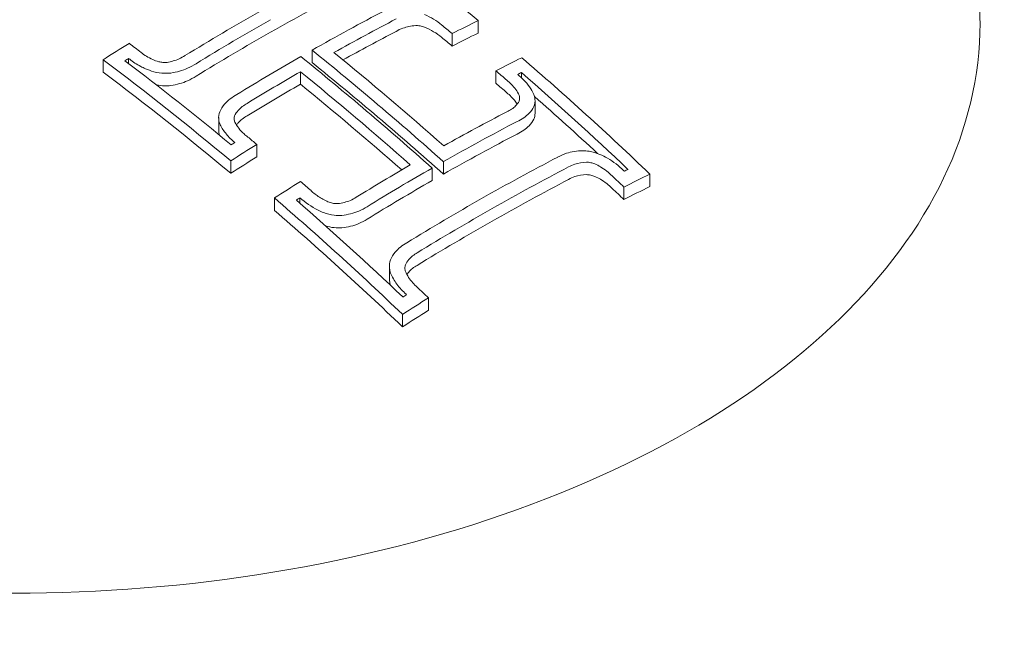
# Model space of a CAD drawing. Units: millimetres. Extents: x -2609 to 4163, y -3548 to 3956.
# Drawn here: x 1000 to 1013, y -930 to -922 of the extents above; entities that cross this region are included whole.
import ezdxf

# ---------------------------------------------------------------- set-up
doc = ezdxf.new("R2010")
doc.units = ezdxf.units.MM
doc.header["$LTSCALE"] = 0.2
doc.header["$MEASUREMENT"] = 0
doc.header["$PDMODE"] = 1
doc.layers.add('HAGS-Dim Plan', color=7, linetype='Continuous', lineweight=100)
doc.styles.get("Standard").update_dxf_attribs({"font": 'g13f12d.shx', "height": 300})
doc.dimstyles.new('HAGS - Dim Plan', dxfattribs={"dimtxt": 300, "dimasz": 200, "dimexe": 0.18, "dimexo": 0.0625, "dimgap": 150, "dimtad": 0, "dimlfac": 0.001, "dimrnd": 0.05, "dimzin": 1, "dimdsep": 46, "dimtxsty": 'Standard', "dimblk": 'HAGS - Dim Plan arrow', "dimcen": 0.1, "dimse1": 1, "dimse2": 1, "dimclrd": 1, "dimadec": 0, "dimazin": 0, "dimtfac": 1, "dimtofl": 0, "dimtmove": 0, "dimatfit": 3, "dimfxl": 1, "dimtolj": 1, "dimtzin": 0, "dimarcsym": 0})

# ---------------------------------------------------------------- blocks, each defined once
blk = doc.blocks.new('HAGS - Dim Plan arrow')
at = {"color": 1, "lineweight": 0}
blk.add_lwpolyline([(0, 0, 0, 0.35, 0), (-1, 0, 0.015, 0.015, 0)], format="xyseb", dxfattribs=at)
blk = doc.blocks.new('*D7')
at = {"layer": 'Defpoints', "color": 0, "transparency": 16777216}
for p in [(1090.526, 3325.878), (-1083.2, -1045.802, 820.664), (1090.526, -1045.802, 820.664)]:
    blk.add_point(p, dxfattribs=at)
at = {"layer": 'HAGS-Dim Plan', "color": 1, "lineweight": -2, "transparency": 16777216}
for p, q in [((-883.2, 3325.878), (-575.583, 3325.878)), ((890.526, 3325.878), (582.908, 3325.878))]:
    blk.add_line(p, q, dxfattribs=at)
at = {"layer": 'HAGS-Dim Plan', "color": 1, "lineweight": -2, "transparency": 16777216, "xscale": 200, "yscale": 200, "zscale": 200, "rotation": 180}
blk.add_blockref('HAGS - Dim Plan arrow', (-1083.2, 3325.878), dxfattribs=at)
at = {"layer": 'HAGS-Dim Plan', "color": 1, "lineweight": -2, "transparency": 16777216, "xscale": 200, "yscale": 200, "zscale": 200}
blk.add_blockref('HAGS - Dim Plan arrow', (1090.526, 3325.878), dxfattribs=at)
at = {"layer": 'HAGS-Dim Plan', "color": 0, "lineweight": 50, "transparency": 16777216, "insert": (3.663, 3325.878), "char_height": 300, "attachment_point": 5}
blk.add_mtext('\\A1;2.15m', dxfattribs=at)
blk = doc.blocks.new('*D8')
at = {"layer": 'Defpoints', "color": 0, "transparency": 16777216}
for p in [(1001.325, 1085.84, 2281.169), (3513.43, 1085.84), (1050.582, -1084.334, 815.274)]:
    blk.add_point(p, dxfattribs=at)
at = {"layer": 'HAGS-Dim Plan', "color": 1, "lineweight": -2, "transparency": 16777216}
for p, q in [((3513.43, 885.84), (3513.43, 579.999)), ((3513.43, -884.334), (3513.43, -578.493))]:
    blk.add_line(p, q, dxfattribs=at)
at = {"layer": 'HAGS-Dim Plan', "color": 1, "lineweight": -2, "transparency": 16777216, "xscale": 200, "yscale": 200, "zscale": 200}
for p, rotation in [((3513.43, 1085.84), 90), ((3513.43, -1084.334), 270)]:
    blk.add_blockref('HAGS - Dim Plan arrow', p, dxfattribs=dict(at, rotation=rotation))
at = {"layer": 'HAGS-Dim Plan', "color": 0, "lineweight": 50, "transparency": 16777216, "insert": (3513.43, 0.753), "char_height": 300, "attachment_point": 5, "rotation": 90}
blk.add_mtext('\\A1;2.15m', dxfattribs=at)
blk = doc.blocks.new('*D9')
at = {"layer": 'Defpoints', "color": 0, "transparency": 16777216}
for p in [(0, 2690), (0, -2690), (3966.16, -2690)]:
    blk.add_point(p, dxfattribs=at)
at = {"layer": 'HAGS-Dim Plan', "color": 1, "lineweight": -2, "transparency": 16777216}
for p, q in [((3966.16, 2490), (3966.16, 620.437)), ((3966.16, -2490), (3966.16, -620.437))]:
    blk.add_line(p, q, dxfattribs=at)
at = {"layer": 'HAGS-Dim Plan', "color": 1, "lineweight": -2, "transparency": 16777216, "xscale": 200, "yscale": 200, "zscale": 200}
for p, rotation in [((3966.16, 2690), 90), ((3966.16, -2690), 270)]:
    blk.add_blockref('HAGS - Dim Plan arrow', p, dxfattribs=dict(at, rotation=rotation))
at = {"layer": 'HAGS-Dim Plan', "color": 0, "lineweight": 50, "transparency": 16777216, "insert": (3966.16, 0), "char_height": 300, "attachment_point": 5, "rotation": 90}
blk.add_mtext('\\A1;5.40m', dxfattribs=at)

msp = doc.modelspace()

# ---------------------------------------------------------------- linework, layer by layer
at = {"lineweight": 0}
for p, q in [((1006.003, -922.274, 2515), (1006.003, -922.113, 2515)), ((1005.667, -922.442, 2515), (1005.667, -922.281, 2515)), ((1003.856, -922.657, 2515), (1003.856, -922.495, 2515)), ((1001.155, -922.781, 2515), (1001.155, -922.619, 2515)), ((1001.485, -922.668, 2515), (1001.485, -922.602, 2515)), ((1003.705, -922.935, 2515), (1003.705, -922.774, 2515)), ((1006.232, -922.922, 2515), (1006.232, -922.761, 2515)), ((1006.562, -922.85, 2515), (1006.562, -922.785, 2515)), ((1006.739, -923.311, 2515), (1006.739, -923.15, 2515)), ((1002.649, -923.528, 2515), (1002.649, -923.366, 2515)), ((1003.141, -923.876, 2515), (1003.141, -923.714, 2515)), ((1002.805, -924.089, 2515), (1002.805, -923.927, 2515)), ((1005.554, -924.099, 2515), (1005.554, -923.938, 2515)), ((1005.408, -924.182, 2515), (1005.408, -924.021, 2515)), ((1008.223, -924.259, 2515), (1008.223, -924.098, 2515)), ((1007.887, -924.427, 2515), (1007.887, -924.265, 2515)), ((1003.37, -924.569, 2515), (1003.37, -924.407, 2515)), ((1003.7, -924.477, 2515), (1003.7, -924.405, 2515)), ((1004.856, -925.451, 2515), (1004.856, -925.289, 2515)), ((1005.361, -925.86, 2515), (1005.361, -925.699, 2515)), ((1005.026, -926.073, 2515), (1005.026, -925.912, 2515))]:
    msp.add_line(p, q, dxfattribs=at)
for centre, major_axis, ratio, start_param, end_param in [((1001.6, -946.323, 2515), (-16.753, 29.502), 0.559917, -0.980672, -0.909669), ((1003.321, -949.44, 2515), (-17.59, -28.697), 0.581736, -2.370271, -2.330058), ((1003.182, -949.193, 2515), (-17.605, -28.721), 0.581736, -2.330058, -2.290142), ((999.991, -922.145, 2515), (12.5, 0), 0.589979, -2.183226, 0), ((1003.321, -949.278, 2515), (-17.59, -28.697), 0.581736, -2.330058, -2.29026), ((1003.321, -949.44, 2515), (-17.59, -28.697), 0.581736, -2.330058, -2.29026), ((1002.743, -948.924, 2515), (-17.647, -28.789), 0.581736, -2.278532, -2.264717), ((998.738, -947.948, 2515), (-16.767, 29.527), 0.559917, -0.91625, -0.909569), ((1000.013, -947.225, 2515), (-16.789, 29.566), 0.559917, -1.029666, -0.956164), ((1000.157, -947.143, 2515), (-16.789, 29.565), 0.559917, -1.023624, -0.962133), ((1002.882, -949.009, 2515), (-17.634, -28.769), 0.581736, -2.272559, -2.270609), ((998.594, -948.03, 2515), (-16.762, 29.518), 0.559917, -0.916147, -0.915541), ((1000.013, -947.386, 2515), (-16.789, 29.566), 0.559917, -1.029666, -0.956164), ((1004.959, -950.282, 2515), (-17.37, -28.337), 0.581736, -2.397294, -2.383251), ((1001.6, -946.323, 2515), (-16.753, 29.502), 0.559917, -1.077798, -1.005182), ((1005.098, -950.367, 2515), (-17.347, -28.3), 0.581736, -2.391345, -2.389356), ((1001.456, -946.405, 2515), (-16.759, 29.513), 0.559917, -1.071554, -1.011134), ((1001.456, -946.567, 2515), (-16.759, 29.513), 0.559917, -1.054246, -1.018521), ((1005.394, -950.548, 2515), (-17.296, -28.216), 0.581736, -2.371136, -2.337003), ((1005.532, -950.633, 2515), (-17.271, -28.176), 0.581736, -2.371033, -2.330961), ((998.738, -947.948, 2515), (-16.767, 29.527), 0.559917, -0.98051, -0.975595), ((1005.532, -950.795, 2515), (-17.271, -28.176), 0.581736, -2.371033, -2.330961), ((1005.394, -950.548, 2515), (-17.296, -28.216), 0.581736, -2.318817, -2.289455), ((1005.532, -950.633, 2515), (-17.271, -28.176), 0.581736, -2.324853, -2.289498), ((1004.959, -950.282, 2515), (-17.37, -28.337), 0.581736, -2.277708, -2.263672), ((998.738, -947.948, 2515), (-16.767, 29.527), 0.559917, -1.010949, -1.004998), ((1005.532, -950.795, 2515), (-17.271, -28.176), 0.581736, -2.324853, -2.289498), ((1005.098, -950.367, 2515), (-17.347, -28.3), 0.581736, -2.271599, -2.269622), ((998.738, -947.948, 2515), (-16.767, 29.527), 0.559917, -1.077548, -1.071059), ((998.594, -948.03, 2515), (-16.762, 29.518), 0.559917, -1.071507, -1.071299)]:
    msp.add_ellipse(centre, major_axis=major_axis, ratio=ratio, start_param=start_param, end_param=end_param, dxfattribs=at)
at = {"lineweight": 0, "extrusion": (0, 0, -1)}
for centre, major_axis, ratio, start_param, end_param in [((1003.834, -949.593, 2515), (17.531, 28.6), 0.581736, -0.810645, -0.771599), ((1003.983, -949.682, 2515), (17.502, 28.575), 0.581976, -0.804467, -0.771157), ((1004.394, -949.936, 2515), (17.456, 28.478), 0.581736, -0.758605, -0.744631), ((1003.973, -949.839, 2515), (17.513, 28.571), 0.581736, -0.799804, -0.771368), ((1001.264, -946.514, 2515), (16.766, -29.526), 0.559917, -2.166957, -2.161074), ((1004.394, -950.097, 2515), (17.456, 28.478), 0.581736, -0.758605, -0.744631), ((1001.264, -946.675, 2515), (16.766, -29.526), 0.559917, -2.166957, -2.161074), ((998.403, -948.139, 2515), (16.754, -29.503), 0.559917, -2.23193, -2.160931), ((998.547, -948.057, 2515), (16.76, -29.514), 0.559917, -2.226037, -2.166995), ((1003.835, -949.593, 2515), (17.53, 28.6), 0.581757, -0.850831, -0.816646), ((999.867, -947.307, 2515), (16.789, -29.565), 0.559917, -2.185426, -2.111923), ((998.403, -948.3, 2515), (16.754, -29.503), 0.559917, -2.23193, -2.160931), ((1003.973, -949.678, 2515), (17.513, 28.571), 0.581736, -0.851057, -0.822636), ((999.723, -947.389, 2515), (16.788, -29.564), 0.559917, -2.179453, -2.11796), ((1001.264, -946.514, 2515), (16.766, -29.526), 0.559917, -2.136586, -2.130416), ((1001.264, -946.675, 2515), (16.766, -29.526), 0.559917, -2.136586, -2.130416), ((1003.973, -949.839, 2515), (17.513, 28.571), 0.581736, -0.851057, -0.822636), ((999.723, -947.551, 2515), (16.788, -29.564), 0.559917, -2.179453, -2.122753), ((1004.255, -949.851, 2515), (17.476, 28.51), 0.581736, -0.871525, -0.869583), ((1004.394, -949.936, 2515), (17.456, 28.478), 0.581736, -0.877592, -0.863625), ((1004.394, -950.097, 2515), (17.456, 28.478), 0.581736, -0.877592, -0.863625), ((1006.046, -950.948, 2515), (17.173, 28.016), 0.581736, -0.811535, -0.769909), ((1006.184, -951.033, 2515), (17.145, 27.97), 0.581736, -0.811535, -0.769686), ((1001.409, -946.432, 2515), (16.761, -29.516), 0.559917, -2.070488, -2.070072), ((1006.476, -951.212, 2515), (17.083, 27.87), 0.581736, -0.751321, -0.749301), ((1006.184, -951.195, 2515), (17.145, 27.97), 0.581736, -0.811535, -0.769686), ((1001.264, -946.514, 2515), (16.766, -29.526), 0.559917, -2.070713, -2.064032), ((1006.614, -951.297, 2515), (17.053, 27.82), 0.581736, -0.757353, -0.743048), ((1001.264, -946.675, 2515), (16.766, -29.526), 0.559917, -2.070713, -2.064032), ((1006.614, -951.458, 2515), (17.053, 27.82), 0.581736, -0.757353, -0.743048), ((998.403, -948.139, 2515), (16.754, -29.503), 0.559917, -2.136423, -2.063811), ((998.547, -948.057, 2515), (16.76, -29.514), 0.559917, -2.130469, -2.070053), ((1006.046, -950.948, 2515), (17.173, 28.016), 0.581736, -0.852301, -0.811535), ((998.403, -948.3, 2515), (16.754, -29.503), 0.559917, -2.136423, -2.063811), ((1006.184, -951.033, 2515), (17.145, 27.97), 0.581736, -0.852523, -0.811535), ((1006.184, -951.195, 2515), (17.145, 27.97), 0.581736, -0.852523, -0.811535), ((1006.614, -951.297, 2515), (17.053, 27.82), 0.581736, -0.879155, -0.864857), ((1006.476, -951.212, 2515), (17.083, 27.87), 0.581736, -0.872904, -0.870891), ((1006.614, -951.458, 2515), (17.053, 27.82), 0.581736, -0.879155, -0.864857)]:
    msp.add_ellipse(centre, major_axis=major_axis, ratio=ratio, start_param=start_param, end_param=end_param, dxfattribs=at)
at = {"lineweight": 0}
for points, knots in [([(991.423, -916.609, 2515), (992.404, -916.052, 2515), (993.531, -915.595, 2515), (995.963, -914.92, 2515), (997.266, -914.702, 2515), (999.917, -914.523, 2515), (1001.265, -914.561, 2515), (1003.874, -914.891, 2515), (1005.135, -915.183, 2515), (1007.448, -915.994, 2515), (1008.499, -916.514, 2515), (1010.28, -917.742, 2515), (1011.011, -918.449, 2515), (1012.05, -919.974, 2515), (1012.369, -920.79, 2515), (1012.481, -921.796, 2515), (1012.491, -921.97, 2515), (1012.491, -922.145, 2515)], [3.9461, 3.9461, 3.9461, 3.9461, 4.272572, 4.272572, 4.59845, 4.59845, 4.923572, 4.923572, 5.248838, 5.248838, 5.575028, 5.575028, 5.90099, 5.90099, 6.217179, 6.217179, 6.283185, 6.283185, 6.283185, 6.283185]), ([(1005.531, -922.168, 2515), (1005.5, -922.141, 2515), (1005.465, -922.117, 2515), (1005.39, -922.072, 2515), (1005.351, -922.052, 2515), (1005.309, -922.035, 2515)], [-0.02776027, -0.02776027, -0.02776027, -0.02776027, -0.01389157, -0.01389157, 0, 0, 0, 0]), ([(1005.196, -922.177, 2515), (1005.136, -922.181, 2515), (1005.08, -922.193, 2515), (1005.03, -922.211, 2515), (1004.998, -922.222, 2515), (1004.969, -922.236, 2515), (1004.943, -922.253, 2515)], [0, 0, 0, 0, 0.0001872854, 0.0001872854, 0.0001872854, 0.0003044201, 0.0003044201, 0.0003044201, 0.0003044201]), ([(1005.309, -922.197, 2515), (1005.291, -922.19, 2515), (1005.272, -922.185, 2515), (1005.228, -922.178, 2515), (1005.209, -922.177, 2515), (1005.196, -922.177, 2515)], [-0.007290317, -0.007290317, -0.007290317, -0.007290317, -0.004079622, -0.004079622, 0, 0, 0, 0]), ([(1005.531, -922.329, 2515), (1005.5, -922.303, 2515), (1005.465, -922.278, 2515), (1005.39, -922.234, 2515), (1005.351, -922.214, 2515), (1005.309, -922.197, 2515)], [-0.02776006, -0.02776006, -0.02776006, -0.02776006, -0.01389156, -0.01389156, 0, 0, 0, 0]), ([(1001.646, -922.525, 2515), (1001.688, -922.56, 2515), (1001.74, -922.591, 2515), (1001.796, -922.616, 2515), (1001.821, -922.627, 2515), (1001.847, -922.637, 2515), (1001.874, -922.645, 2515)], [0, 0, 0, 0, 0.692433, 0.692433, 0.692433, 1, 1, 1, 1]), ([(1001.499, -922.613, 2515), (1001.54, -922.647, 2515), (1001.588, -922.679, 2515), (1001.641, -922.706, 2515), (1001.66, -922.716, 2515), (1001.681, -922.726, 2515), (1001.702, -922.735, 2515), (1001.736, -922.75, 2515), (1001.772, -922.763, 2515), (1001.809, -922.774, 2515)], [0, 0, 0, 0, 0.5, 0.5, 0.5, 0.689545, 0.689545, 0.689545, 1, 1, 1, 1]), ([(1001.874, -922.645, 2515), (1001.892, -922.65, 2515), (1001.91, -922.652, 2515), (1001.95, -922.656, 2515), (1001.969, -922.655, 2515), (1001.981, -922.653, 2515)], [-0.007020356, -0.007020356, -0.007020356, -0.007020356, -0.003910232, -0.003910232, 0, 0, 0, 0]), ([(1001.981, -922.653, 2515), (1002.037, -922.645, 2515), (1002.09, -922.629, 2515), (1002.137, -922.608, 2515), (1002.164, -922.596, 2515), (1002.191, -922.581, 2515), (1002.214, -922.565, 2515)], [0, 0, 0, 0, 0.628579, 0.628579, 0.628579, 1, 1, 1, 1]), ([(1002.031, -922.791, 2515), (1002.108, -922.779, 2515), (1002.182, -922.759, 2515), (1002.247, -922.73, 2515), (1002.286, -922.713, 2515), (1002.323, -922.693, 2515), (1002.356, -922.67, 2515)], [0, 0, 0, 0, 0.626337, 0.626337, 0.626337, 1, 1, 1, 1]), ([(1001.809, -922.774, 2515), (1001.854, -922.786, 2515), (1001.901, -922.793, 2515), (1001.948, -922.794, 2515), (1001.976, -922.795, 2515), (1002.003, -922.794, 2515), (1002.031, -922.791, 2515)], [0, 0, 0, 0, 0.630429, 0.630429, 0.630429, 1, 1, 1, 1]), ([(1002.031, -922.953, 2515), (1002.108, -922.941, 2515), (1002.182, -922.92, 2515), (1002.247, -922.892, 2515), (1002.286, -922.875, 2515), (1002.323, -922.854, 2515), (1002.356, -922.832, 2515)], [0, 0, 0, 0, 0.0002412525, 0.0002412525, 0.0002412525, 0.0003860652, 0.0003860652, 0.0003860652, 0.0003860652]), ([(1006.532, -923.077, 2515), (1006.509, -923.028, 2515), (1006.474, -922.979, 2515), (1006.431, -922.935, 2515), (1006.413, -922.917, 2515), (1006.394, -922.9, 2515), (1006.374, -922.884, 2515)], [0, 0, 0, 0, 0.71494, 0.71494, 0.71494, 1, 1, 1, 1]), ([(1006.723, -923.067, 2515), (1006.693, -923.001, 2515), (1006.647, -922.936, 2515), (1006.591, -922.878, 2515), (1006.567, -922.854, 2515), (1006.542, -922.831, 2515), (1006.515, -922.809, 2515)], [0, 0, 0, 0, 0.710939, 0.710939, 0.710939, 1, 1, 1, 1]), ([(1001.844, -922.944, 2515), (1001.878, -922.951, 2515), (1001.913, -922.955, 2515), (1001.948, -922.956, 2515), (1001.976, -922.957, 2515), (1002.003, -922.956, 2515), (1002.031, -922.953, 2515)], [0.0000356605, 0.0000356605, 0.0000356605, 0.0000356605, 0.0001414481, 0.0001414481, 0.0001414481, 0.0002248072, 0.0002248072, 0.0002248072, 0.0002248072]), ([(1006.507, -923.193, 2515), (1006.486, -923.159, 2515), (1006.461, -923.127, 2515), (1006.431, -923.097, 2515), (1006.413, -923.079, 2515), (1006.394, -923.062, 2515), (1006.374, -923.046, 2515)], [0.0000659309, 0.0000659309, 0.0000659309, 0.0000659309, 0.0002133051, 0.0002133051, 0.0002133051, 0.0002987337, 0.0002987337, 0.0002987337, 0.0002987337]), ([(1002.885, -923.068, 2515), (1002.821, -923.103, 2515), (1002.767, -923.146, 2515), (1002.725, -923.194, 2515), (1002.7, -923.224, 2515), (1002.678, -923.257, 2515), (1002.662, -923.291, 2515)], [0, 0, 0, 0, 0.621039, 0.621039, 0.621039, 1, 1, 1, 1]), ([(1006.373, -923.293, 2515), (1006.418, -923.273, 2515), (1006.457, -923.246, 2515), (1006.487, -923.215, 2515), (1006.506, -923.196, 2515), (1006.521, -923.176, 2515), (1006.533, -923.154, 2515)], [0, 0, 0, 0, 0.624804, 0.624804, 0.624804, 1, 1, 1, 1]), ([(1006.533, -923.154, 2515), (1006.537, -923.142, 2515), (1006.539, -923.129, 2515), (1006.539, -923.102, 2515), (1006.536, -923.088, 2515), (1006.532, -923.077, 2515)], [-0.009214455, -0.009214455, -0.009214455, -0.009214455, -0.004902102, -0.004902102, 0, 0, 0, 0]), ([(1006.724, -923.225, 2515), (1006.737, -923.195, 2515), (1006.741, -923.163, 2515), (1006.738, -923.13, 2515), (1006.736, -923.109, 2515), (1006.731, -923.088, 2515), (1006.723, -923.067, 2515)], [0, 0, 0, 0, 0.615707, 0.615707, 0.615707, 1, 1, 1, 1]), ([(1002.662, -923.291, 2515), (1002.65, -923.323, 2515), (1002.646, -923.358, 2515), (1002.65, -923.392, 2515), (1002.653, -923.415, 2515), (1002.659, -923.438, 2515), (1002.669, -923.46, 2515)], [0, 0, 0, 0, 0.605134, 0.605134, 0.605134, 1, 1, 1, 1]), ([(1003.019, -923.183, 2515), (1002.972, -923.208, 2515), (1002.932, -923.239, 2515), (1002.901, -923.275, 2515), (1002.882, -923.296, 2515), (1002.866, -923.319, 2515), (1002.854, -923.344, 2515)], [0, 0, 0, 0, 0.623444, 0.623444, 0.623444, 1, 1, 1, 1]), ([(1006.508, -923.419, 2515), (1006.569, -923.39, 2515), (1006.622, -923.354, 2515), (1006.663, -923.311, 2515), (1006.688, -923.285, 2515), (1006.708, -923.256, 2515), (1006.724, -923.225, 2515)], [0, 0, 0, 0, 0.622178, 0.622178, 0.622178, 1, 1, 1, 1]), ([(1002.854, -923.344, 2515), (1002.85, -923.357, 2515), (1002.848, -923.371, 2515), (1002.849, -923.402, 2515), (1002.854, -923.416, 2515), (1002.858, -923.426, 2515)], [-0.007344591, -0.007344591, -0.007344591, -0.007344591, -0.004113835, -0.004113835, 0, 0, 0, 0]), ([(1002.858, -923.426, 2515), (1002.886, -923.48, 2515), (1002.926, -923.532, 2515), (1002.977, -923.578, 2515), (1002.993, -923.592, 2515), (1003.009, -923.606, 2515), (1003.027, -923.62, 2515)], [0, 0, 0, 0, 0.764062, 0.764062, 0.764062, 1, 1, 1, 1]), ([(1003.019, -923.344, 2515), (1002.972, -923.369, 2515), (1002.932, -923.401, 2515), (1002.901, -923.436, 2515), (1002.893, -923.445, 2515), (1002.886, -923.454, 2515), (1002.879, -923.463, 2515)], [0, 0, 0, 0, 0.0001853496, 0.0001853496, 0.0001853496, 0.0002309563, 0.0002309563, 0.0002309563, 0.0002309563]), ([(1006.508, -923.58, 2515), (1006.57, -923.552, 2515), (1006.622, -923.515, 2515), (1006.663, -923.472, 2515), (1006.688, -923.446, 2515), (1006.708, -923.417, 2515), (1006.724, -923.387, 2515)], [0, 0, 0, 0, 0.0002455165, 0.0002455165, 0.0002455165, 0.0003955381, 0.0003955381, 0.0003955381, 0.0003955381]), ([(1002.649, -923.528, 2515), (1002.649, -923.536, 2515), (1002.649, -923.545, 2515), (1002.65, -923.554, 2515), (1002.652, -923.567, 2515), (1002.655, -923.581, 2515), (1002.659, -923.595, 2515)], [0.00010833509, 0.00010833509, 0.00010833509, 0.00010833509, 0.00014513635, 0.00014513635, 0.00014513635, 0.00020310439, 0.00020310439, 0.00020310439, 0.00020310439]), ([(1002.669, -923.46, 2515), (1002.69, -923.502, 2515), (1002.716, -923.542, 2515), (1002.78, -923.619, 2515), (1002.816, -923.656, 2515), (1002.857, -923.69, 2515)], [-0.03617632, -0.03617632, -0.03617632, -0.03617632, -0.01809073, -0.01809073, 0, 0, 0, 0]), ([(1007.356, -923.796, 2515), (1007.281, -923.797, 2515), (1007.209, -923.809, 2515), (1007.145, -923.829, 2515), (1007.104, -923.843, 2515), (1007.066, -923.859, 2515), (1007.031, -923.88, 2515)], [0, 0, 0, 0, 0.612546, 0.612546, 0.612546, 1, 1, 1, 1]), ([(1007.578, -923.843, 2515), (1007.532, -923.824, 2515), (1007.484, -923.81, 2515), (1007.437, -923.803, 2515), (1007.41, -923.798, 2515), (1007.383, -923.796, 2515), (1007.356, -923.796, 2515)], [0, 0, 0, 0, 0.64104, 0.64104, 0.64104, 1, 1, 1, 1]), ([(1007.406, -923.944, 2515), (1007.352, -923.946, 2515), (1007.3, -923.954, 2515), (1007.254, -923.97, 2515), (1007.225, -923.979, 2515), (1007.198, -923.992, 2515), (1007.173, -924.006, 2515)], [0, 0, 0, 0, 0.615204, 0.615204, 0.615204, 1, 1, 1, 1]), ([(1007.513, -923.967, 2515), (1007.496, -923.96, 2515), (1007.478, -923.955, 2515), (1007.437, -923.946, 2515), (1007.419, -923.944, 2515), (1007.406, -923.944, 2515)], [-0.007184153, -0.007184153, -0.007184153, -0.007184153, -0.003993366, -0.003993366, 0, 0, 0, 0]), ([(1007.883, -924.052, 2515), (1007.824, -923.992, 2515), (1007.752, -923.937, 2515), (1007.675, -923.893, 2515), (1007.643, -923.875, 2515), (1007.611, -923.858, 2515), (1007.578, -923.843, 2515)], [0, 0, 0, 0, 0.71539, 0.71539, 0.71539, 1, 1, 1, 1]), ([(1007.736, -924.122, 2515), (1007.693, -924.078, 2515), (1007.64, -924.037, 2515), (1007.583, -924.004, 2515), (1007.56, -923.99, 2515), (1007.537, -923.978, 2515), (1007.513, -923.967, 2515)], [0, 0, 0, 0, 0.721155, 0.721155, 0.721155, 1, 1, 1, 1]), ([(1007.406, -924.105, 2515), (1007.352, -924.107, 2515), (1007.3, -924.116, 2515), (1007.254, -924.131, 2515), (1007.225, -924.141, 2515), (1007.198, -924.153, 2515), (1007.173, -924.168, 2515)], [0, 0, 0, 0, 0.0001714285, 0.0001714285, 0.0001714285, 0.0002789501, 0.0002789501, 0.0002789501, 0.0002789501]), ([(1007.513, -924.129, 2515), (1007.496, -924.122, 2515), (1007.478, -924.116, 2515), (1007.437, -924.107, 2515), (1007.419, -924.106, 2515), (1007.406, -924.105, 2515)], [-0.007186524, -0.007186524, -0.007186524, -0.007186524, -0.003994486, -0.003994486, 0, 0, 0, 0]), ([(1007.736, -924.283, 2515), (1007.693, -924.239, 2515), (1007.64, -924.198, 2515), (1007.583, -924.165, 2515), (1007.56, -924.152, 2515), (1007.537, -924.14, 2515), (1007.513, -924.129, 2515)], [0, 0, 0, 0, 0.0002061303, 0.0002061303, 0.0002061303, 0.0002861876, 0.0002861876, 0.0002861876, 0.0002861876]), ([(1003.843, -924.313, 2515), (1003.875, -924.343, 2515), (1003.912, -924.371, 2515), (1003.991, -924.422, 2515), (1004.034, -924.444, 2515), (1004.079, -924.463, 2515)], [-0.02980524, -0.02980524, -0.02980524, -0.02980524, -0.01491019, -0.01491019, 0, 0, 0, 0]), ([(1003.7, -924.405, 2515), (1003.767, -924.466, 2515), (1003.847, -924.521, 2515), (1003.935, -924.564, 2515), (1003.958, -924.576, 2515), (1003.982, -924.587, 2515), (1004.006, -924.597, 2515)], [0, 0, 0, 0, 0.794318, 0.794318, 0.794318, 1, 1, 1, 1]), ([(1004.192, -924.48, 2515), (1004.248, -924.474, 2515), (1004.303, -924.459, 2515), (1004.351, -924.439, 2515), (1004.378, -924.427, 2515), (1004.403, -924.414, 2515), (1004.426, -924.398, 2515)], [0, 0, 0, 0, 0.64316, 0.64316, 0.64316, 1, 1, 1, 1]), ([(1004.079, -924.463, 2515), (1004.097, -924.469, 2515), (1004.116, -924.474, 2515), (1004.159, -924.481, 2515), (1004.179, -924.481, 2515), (1004.192, -924.48, 2515)], [-0.007195009, -0.007195009, -0.007195009, -0.007195009, -0.004028653, -0.004028653, 0, 0, 0, 0]), ([(1004.24, -924.632, 2515), (1004.318, -924.623, 2515), (1004.393, -924.605, 2515), (1004.459, -924.577, 2515), (1004.498, -924.561, 2515), (1004.534, -924.542, 2515), (1004.567, -924.52, 2515)], [0, 0, 0, 0, 0.635133, 0.635133, 0.635133, 1, 1, 1, 1]), ([(1004.006, -924.597, 2515), (1004.05, -924.613, 2515), (1004.097, -924.624, 2515), (1004.143, -924.63, 2515), (1004.176, -924.633, 2515), (1004.208, -924.634, 2515), (1004.24, -924.632, 2515)], [0, 0, 0, 0, 0.59368, 0.59368, 0.59368, 1, 1, 1, 1]), ([(1004.24, -924.794, 2515), (1004.318, -924.785, 2515), (1004.393, -924.766, 2515), (1004.459, -924.739, 2515), (1004.498, -924.723, 2515), (1004.534, -924.704, 2515), (1004.567, -924.682, 2515)], [0, 0, 0, 0, 0.0002442774, 0.0002442774, 0.0002442774, 0.0003854208, 0.0003854208, 0.0003854208, 0.0003854208]), ([(1004.028, -924.766, 2515), (1004.065, -924.778, 2515), (1004.104, -924.787, 2515), (1004.143, -924.791, 2515), (1004.176, -924.795, 2515), (1004.208, -924.796, 2515), (1004.24, -924.794, 2515)], [0.0000230475, 0.0000230475, 0.0000230475, 0.0000230475, 0.0001425004, 0.0001425004, 0.0001425004, 0.0002403023, 0.0002403023, 0.0002403023, 0.0002403023]), ([(1005.081, -924.986, 2515), (1005.021, -925.019, 2515), (1004.97, -925.06, 2515), (1004.932, -925.108, 2515), (1004.907, -925.138, 2515), (1004.886, -925.171, 2515), (1004.871, -925.206, 2515)], [0, 0, 0, 0, 0.61432, 0.61432, 0.61432, 1, 1, 1, 1]), ([(1004.871, -925.206, 2515), (1004.858, -925.24, 2515), (1004.854, -925.278, 2515), (1004.858, -925.315, 2515), (1004.86, -925.336, 2515), (1004.865, -925.357, 2515), (1004.872, -925.378, 2515)], [0, 0, 0, 0, 0.644255, 0.644255, 0.644255, 1, 1, 1, 1]), ([(1005.216, -925.117, 2515), (1005.173, -925.14, 2515), (1005.136, -925.17, 2515), (1005.107, -925.204, 2515), (1005.089, -925.225, 2515), (1005.074, -925.249, 2515), (1005.063, -925.273, 2515)], [0, 0, 0, 0, 0.615131, 0.615131, 0.615131, 1, 1, 1, 1]), ([(1005.063, -925.273, 2515), (1005.058, -925.286, 2515), (1005.056, -925.3, 2515), (1005.057, -925.332, 2515), (1005.06, -925.346, 2515), (1005.063, -925.357, 2515)], [-0.007542633, -0.007542633, -0.007542633, -0.007542633, -0.004177471, -0.004177471, 0, 0, 0, 0]), ([(1005.216, -925.279, 2515), (1005.172, -925.302, 2515), (1005.135, -925.332, 2515), (1005.107, -925.365, 2515), (1005.098, -925.376, 2515), (1005.09, -925.387, 2515), (1005.083, -925.398, 2515)], [0, 0, 0, 0, 0.0001713376, 0.0001713376, 0.0001713376, 0.0002238557, 0.0002238557, 0.0002238557, 0.0002238557]), ([(1004.856, -925.451, 2515), (1004.856, -925.459, 2515), (1004.857, -925.468, 2515), (1004.858, -925.477, 2515), (1004.86, -925.497, 2515), (1004.864, -925.517, 2515), (1004.871, -925.537, 2515)], [0.0001132715, 0.0001132715, 0.0001132715, 0.0001132715, 0.0001476171, 0.0001476171, 0.0001476171, 0.0002264124, 0.0002264124, 0.0002264124, 0.0002264124]), ([(1004.872, -925.378, 2515), (1004.892, -925.428, 2515), (1004.919, -925.476, 2515), (1004.987, -925.569, 2515), (1005.028, -925.613, 2515), (1005.074, -925.653, 2515)], [-0.03928438, -0.03928438, -0.03928438, -0.03928438, -0.01979478, -0.01979478, 0, 0, 0, 0]), ([(1005.063, -925.357, 2515), (1005.085, -925.409, 2515), (1005.118, -925.46, 2515), (1005.16, -925.506, 2515), (1005.177, -925.524, 2515), (1005.195, -925.542, 2515), (1005.214, -925.559, 2515)], [0, 0, 0, 0, 0.715435, 0.715435, 0.715435, 1, 1, 1, 1])]:
    msp.add_open_spline(points, degree=3, knots=knots, dxfattribs=at)
msp.add_open_spline([(1006.724, -923.387, 2515), (1006.734, -923.363, 2515), (1006.739, -923.337, 2515), (1006.739, -923.311, 2515)], degree=3, dxfattribs=at)

# ---------------------------------------------------------------- dimensions: what is measured, and where the dimension line sits
at = {"layer": 'HAGS-Dim Plan', "lineweight": 50}
for base, p1, p2, angle, picture, middle in [((1090.526, 3325.878), (-1083.2, -1045.802, 820.664), (1090.526, -1045.802, 820.664), 180, '*D7', (3.663, 3325.878)), ((3966.16, -2690), (0, 2690), (0, -2690), 90, '*D9', (3966.16, 0)), ((3513.43, 1085.84), (1050.582, -1084.334, 815.274), (1001.325, 1085.84, 2281.169), 90, '*D8', (3513.43, 0.753))]:
    dim = msp.add_linear_dim(base=base, p1=p1, p2=p2, angle=angle, dimstyle='HAGS - Dim Plan', override={"dimpost": 'm'}, dxfattribs=at)
    dim.commit()
    dim.dimension.update_dxf_attribs({"geometry": picture, "text_midpoint": middle})

doc.saveas('drawing.dxf')
